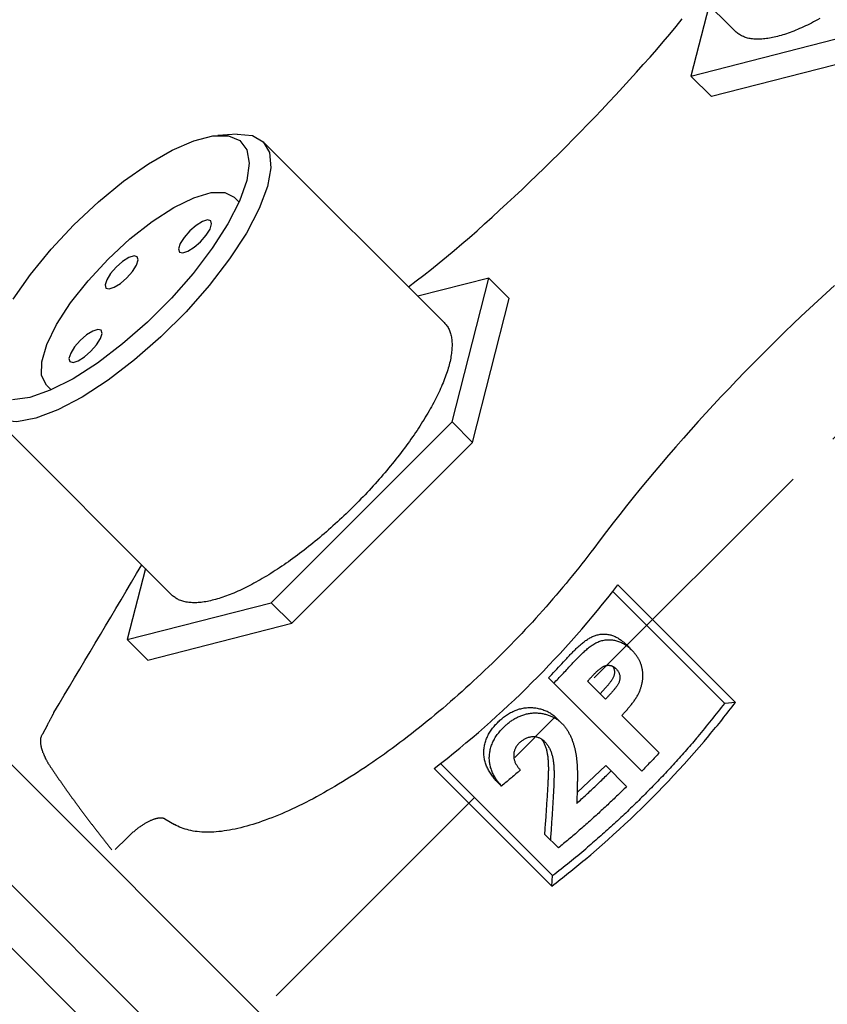
# Model space of a CAD drawing. Extents: x 1 to 539, y -3 to 419.
# Drawn here: x 436 to 454, y 217 to 239 of the extents above; entities that cross this region are included whole.
import ezdxf

# ---------------------------------------------------------------- set-up
doc = ezdxf.new("R2010")
doc.units = 0
doc.header["$MEASUREMENT"] = 0
doc.linetypes.add('CENTER', pattern=[10.16, 6.35, -1.27, 1.27, -1.27])
doc.layers.get('0').update_dxf_attribs({"linetype": 'CONTINUOUS'})
doc.layers.add('1', color=1, linetype='CENTER')

msp = doc.modelspace()

# ---------------------------------------------------------------- linework, layer by layer
for p, q in [((448.061, 242.643), (452.147, 238.557)), ((451.551, 239.153), (451.141, 237.55)), ((466.372, 191.425), (419.405, 238.393)), ((451.141, 237.55), (454.391, 238.382)), ((454.853, 237.921), (451.602, 237.089)), ((417.481, 237.596), (465.575, 189.501)), ((451.602, 237.089), (451.141, 237.55)), ((440.891, 236.239), (440.459, 236.21)), ((445.571, 231.981), (441.485, 236.067)), ((463.393, 190.261), (418.241, 235.413)), ((440.937, 234.705), (440.829, 234.814)), ((446.578, 232.987), (444.975, 232.577)), ((445.746, 229.737), (446.578, 232.987)), ((447.039, 232.526), (446.578, 232.987)), ((446.207, 229.275), (447.039, 232.526)), ((436.586, 230.571), (436.695, 230.463)), ((435.333, 229.915), (439.419, 225.829)), ((441.663, 225.654), (445.746, 229.737)), ((446.207, 229.275), (445.746, 229.737)), ((442.125, 225.193), (446.207, 229.275)), ((438.823, 226.425), (438.413, 224.822)), ((449.487, 226.057), (452.145, 223.399)), ((451.903, 223.382), (449.374, 225.911)), ((438.413, 224.822), (441.663, 225.654)), ((442.125, 225.193), (441.663, 225.654)), ((438.874, 224.361), (442.125, 225.193)), ((438.874, 224.361), (438.413, 224.822)), ((449.682, 224.709), (449.807, 224.583)), ((447.921, 223.957), (448.042, 223.836)), ((450.03, 221.85), (448.042, 223.836)), ((449.211, 223.473), (448.804, 223.88)), ((449.089, 223.595), (448.804, 223.88)), ((449.211, 223.729), (449.089, 223.595)), ((449.089, 223.595), (449.211, 223.473)), ((452.145, 223.399), (451.903, 223.382)), ((448.1, 223.056), (448.221, 222.935)), ((450.422, 222.264), (449.58, 223.105)), ((449.58, 223.105), (450.3, 222.386)), ((450.422, 222.264), (450.3, 222.386)), ((445.489, 222.026), (448.018, 219.497)), ((448.569, 221.367), (449.216, 221.976)), ((449.216, 221.976), (449.687, 221.505)), ((448.001, 219.255), (445.343, 221.913)), ((446.738, 221.639), (446.863, 221.513)), ((439.263, 220.777), (439.483, 220.646)), ((447.84, 220.423), (448.147, 220.115)), ((438.141, 220.08), (438.409, 220.348)), ((448.001, 219.255), (448.018, 219.497))]:
    msp.add_line(p, q)
for points in [[(454.047, 238.847), (454, 238.821), (453.953, 238.796), (453.907, 238.772), (453.861, 238.748), (453.815, 238.725), (453.769, 238.703), (453.724, 238.681), (453.68, 238.66), (453.635, 238.64), (453.591, 238.621), (453.548, 238.602), (453.505, 238.584), (453.462, 238.567), (453.419, 238.551), (453.378, 238.535), (453.336, 238.52), (453.295, 238.506), (453.255, 238.492), (453.215, 238.48), (453.175, 238.468), (453.136, 238.456), (453.098, 238.446), (453.06, 238.436), (453.022, 238.428), (452.985, 238.42), (452.949, 238.412), (452.913, 238.406), (452.878, 238.4), (452.843, 238.395), (452.809, 238.391), (452.775, 238.388), (452.742, 238.385), (452.71, 238.383), (452.678, 238.382), (452.647, 238.382), (452.617, 238.382), (452.587, 238.384), (452.558, 238.386), (452.529, 238.389), (452.501, 238.393), (452.474, 238.397), (452.447, 238.402), (452.421, 238.408), (452.396, 238.415), (452.371, 238.422), (452.347, 238.431), (452.324, 238.44), (452.301, 238.45), (452.279, 238.46), (452.259, 238.472), (452.239, 238.485), (452.22, 238.498), (452.201, 238.512), (452.183, 238.527), (452.165, 238.542), (452.147, 238.557)], [(444.764, 232.787), (444.937, 232.922), (445.109, 233.056), (445.281, 233.192), (445.453, 233.33), (445.624, 233.47), (445.796, 233.613), (445.968, 233.758), (446.139, 233.907), (446.31, 234.058), (446.48, 234.21), (446.651, 234.365), (446.821, 234.52), (446.99, 234.676), (447.159, 234.833), (447.327, 234.991), (447.495, 235.15), (447.662, 235.309), (447.828, 235.47), (447.993, 235.632), (448.157, 235.795), (448.321, 235.958), (448.484, 236.123), (448.646, 236.289), (448.807, 236.455), (448.967, 236.622), (449.126, 236.79), (449.285, 236.959), (449.443, 237.128), (449.6, 237.297), (449.756, 237.467), (449.911, 237.638), (450.065, 237.809), (450.217, 237.98), (450.367, 238.152), (450.515, 238.323), (450.661, 238.495), (450.804, 238.667), (450.944, 238.839)], [(454.381, 232.821), (454.192, 232.65), (454.005, 232.477), (453.818, 232.303), (453.632, 232.128), (453.447, 231.951), (453.262, 231.773), (453.079, 231.594), (452.896, 231.413), (452.715, 231.232), (452.534, 231.049), (452.355, 230.866), (452.177, 230.681), (452, 230.496), (451.825, 230.31), (451.651, 230.123), (451.478, 229.936), (451.307, 229.747), (451.137, 229.558), (450.969, 229.369), (450.802, 229.179), (450.637, 228.989), (450.474, 228.798), (450.312, 228.607), (450.152, 228.416), (449.994, 228.224), (449.838, 228.033), (449.684, 227.841), (449.532, 227.649), (449.382, 227.458), (449.234, 227.266), (449.088, 227.074), (448.944, 226.883)], [(445.571, 231.981), (445.587, 231.964), (445.602, 231.946), (445.617, 231.928), (445.631, 231.91), (445.644, 231.89), (445.656, 231.869), (445.667, 231.848), (445.678, 231.826), (445.688, 231.804), (445.697, 231.781), (445.705, 231.757), (445.713, 231.732), (445.72, 231.707), (445.726, 231.681), (445.731, 231.654), (445.735, 231.627), (445.739, 231.599), (445.742, 231.571), (445.744, 231.541), (445.746, 231.511), (445.746, 231.481), (445.746, 231.45), (445.745, 231.418), (445.743, 231.386), (445.74, 231.353), (445.737, 231.319), (445.733, 231.285), (445.728, 231.25), (445.722, 231.215), (445.716, 231.179), (445.708, 231.143), (445.7, 231.106), (445.692, 231.068), (445.682, 231.03), (445.672, 230.992), (445.66, 230.953), (445.648, 230.913), (445.636, 230.873), (445.622, 230.833), (445.608, 230.792), (445.593, 230.751), (445.577, 230.709), (445.561, 230.666), (445.544, 230.624), (445.526, 230.58), (445.507, 230.537), (445.488, 230.493), (445.468, 230.448), (445.447, 230.404), (445.425, 230.359), (445.403, 230.313), (445.38, 230.267), (445.356, 230.221), (445.332, 230.175), (445.307, 230.128), (445.281, 230.081), (445.255, 230.034), (445.227, 229.986), (445.2, 229.938), (445.171, 229.89), (445.142, 229.842), (445.113, 229.793), (445.082, 229.745), (445.051, 229.696), (445.02, 229.646), (444.988, 229.597), (444.955, 229.548), (444.922, 229.498), (444.888, 229.448), (444.853, 229.398), (444.818, 229.348), (444.783, 229.298), (444.746, 229.248), (444.71, 229.198), (444.672, 229.147), (444.635, 229.097), (444.596, 229.047), (444.557, 228.996), (444.518, 228.945), (444.478, 228.895), (444.438, 228.844), (444.397, 228.794), (444.356, 228.743), (444.314, 228.693), (444.272, 228.643), (444.23, 228.592), (444.187, 228.542), (444.143, 228.492), (444.1, 228.442), (444.055, 228.392), (444.011, 228.342), (443.966, 228.292), (443.921, 228.242), (443.875, 228.193), (443.829, 228.144), (443.783, 228.095), (443.736, 228.046), (443.689, 227.998), (443.642, 227.949), (443.595, 227.901), (443.547, 227.853)], [(443.547, 227.853), (443.499, 227.805), (443.451, 227.758), (443.403, 227.711), (443.354, 227.664), (443.305, 227.617), (443.256, 227.571), (443.207, 227.525), (443.158, 227.479), (443.108, 227.434), (443.058, 227.389), (443.009, 227.345), (442.959, 227.301), (442.909, 227.257), (442.858, 227.213), (442.808, 227.171), (442.758, 227.128), (442.707, 227.086), (442.657, 227.044), (442.606, 227.003), (442.556, 226.962), (442.505, 226.922), (442.455, 226.882), (442.404, 226.843), (442.354, 226.804), (442.303, 226.766), (442.253, 226.728), (442.202, 226.691), (442.152, 226.654), (442.102, 226.618), (442.052, 226.582), (442.002, 226.547), (441.952, 226.512), (441.902, 226.478), (441.852, 226.445), (441.803, 226.412), (441.754, 226.38), (441.705, 226.349), (441.656, 226.318), (441.607, 226.287), (441.558, 226.258), (441.51, 226.229), (441.462, 226.2), (441.414, 226.173), (441.366, 226.146), (441.319, 226.119), (441.272, 226.093), (441.225, 226.068), (441.179, 226.044), (441.133, 226.02), (441.087, 225.997), (441.042, 225.975), (440.996, 225.953), (440.952, 225.932), (440.907, 225.912), (440.863, 225.893), (440.82, 225.874), (440.777, 225.856), (440.734, 225.839), (440.692, 225.823), (440.65, 225.807), (440.608, 225.792), (440.567, 225.778), (440.527, 225.764), (440.487, 225.752), (440.447, 225.74), (440.408, 225.729), (440.37, 225.718), (440.332, 225.709), (440.294, 225.7), (440.257, 225.692), (440.221, 225.684), (440.185, 225.678), (440.15, 225.672), (440.115, 225.667), (440.081, 225.663), (440.047, 225.66), (440.014, 225.657), (439.982, 225.655), (439.95, 225.654), (439.919, 225.654), (439.889, 225.654), (439.859, 225.656), (439.83, 225.658), (439.801, 225.661), (439.773, 225.665), (439.746, 225.669), (439.719, 225.674), (439.693, 225.68), (439.668, 225.687), (439.643, 225.694), (439.619, 225.703), (439.596, 225.712), (439.573, 225.722), (439.552, 225.733), (439.531, 225.744), (439.511, 225.757), (439.492, 225.77), (439.473, 225.785), (439.455, 225.799), (439.437, 225.814), (439.419, 225.829)], [(448.944, 226.883), (448.878, 226.795), (448.811, 226.707), (448.744, 226.619), (448.675, 226.531), (448.606, 226.443), (448.536, 226.355), (448.465, 226.267), (448.393, 226.179), (448.321, 226.091), (448.248, 226.003), (448.174, 225.915), (448.1, 225.828), (448.024, 225.74), (447.949, 225.653), (447.872, 225.565), (447.795, 225.478), (447.717, 225.392), (447.639, 225.305), (447.56, 225.219), (447.48, 225.133), (447.4, 225.047), (447.32, 224.962), (447.239, 224.876), (447.157, 224.792), (447.075, 224.707), (446.992, 224.623), (446.909, 224.539), (446.826, 224.456), (446.742, 224.373), (446.658, 224.291), (446.573, 224.209), (446.488, 224.128), (446.403, 224.047), (446.317, 223.966), (446.232, 223.887), (446.145, 223.807), (446.059, 223.729), (445.972, 223.651), (445.885, 223.573), (445.798, 223.496), (445.711, 223.42), (445.624, 223.344), (445.536, 223.269), (445.448, 223.195), (445.361, 223.122), (445.273, 223.049), (445.185, 222.977), (445.097, 222.905), (445.009, 222.835), (444.921, 222.765), (444.832, 222.696), (444.744, 222.628), (444.656, 222.561), (444.569, 222.494), (444.481, 222.429), (444.393, 222.364), (444.305, 222.3), (444.218, 222.237), (444.13, 222.175), (444.043, 222.114), (443.956, 222.054), (443.87, 221.995), (443.783, 221.936), (443.697, 221.879), (443.611, 221.823), (443.525, 221.768), (443.44, 221.713), (443.355, 221.66), (443.27, 221.608), (443.186, 221.557), (443.102, 221.507), (443.018, 221.458), (442.935, 221.41), (442.852, 221.363), (442.77, 221.317), (442.688, 221.273), (442.607, 221.229), (442.526, 221.187), (442.446, 221.146), (442.366, 221.106), (442.287, 221.067), (442.209, 221.029), (442.131, 220.992), (442.053, 220.957), (441.977, 220.923), (441.901, 220.89), (441.825, 220.858), (441.75, 220.828), (441.676, 220.798), (441.603, 220.77), (441.53, 220.743), (441.459, 220.718), (441.388, 220.693), (441.317, 220.67), (441.248, 220.648), (441.179, 220.627), (441.111, 220.608), (441.044, 220.59), (440.978, 220.573), (440.912, 220.558), (440.848, 220.543), (440.784, 220.53), (440.721, 220.519), (440.66, 220.508), (440.599, 220.499), (440.539, 220.491), (440.48, 220.485), (440.422, 220.479), (440.365, 220.476), (440.309, 220.473), (440.254, 220.471), (440.2, 220.471), (440.147, 220.473), (440.095, 220.475), (440.044, 220.479), (439.994, 220.484), (439.946, 220.491), (439.898, 220.498), (439.851, 220.507), (439.806, 220.518), (439.762, 220.529), (439.718, 220.542), (439.676, 220.556), (439.636, 220.572), (439.596, 220.588), (439.557, 220.606), (439.52, 220.625), (439.483, 220.646)], [(436.758, 223.173), (436.874, 223.369), (436.991, 223.565), (437.108, 223.762), (437.224, 223.958), (437.341, 224.154), (437.457, 224.35), (437.574, 224.546), (437.691, 224.742), (437.807, 224.939), (437.924, 225.135), (438.041, 225.331), (438.157, 225.527), (438.274, 225.723), (438.391, 225.919), (438.507, 226.116), (438.624, 226.312), (438.74, 226.508)], [(448.335, 224.397), (448.351, 224.414), (448.367, 224.431), (448.383, 224.449), (448.4, 224.466), (448.416, 224.483), (448.432, 224.5), (448.449, 224.517), (448.465, 224.534), (448.482, 224.551), (448.499, 224.568), (448.516, 224.584), (448.533, 224.601), (448.55, 224.617), (448.567, 224.633), (448.584, 224.649), (448.601, 224.665), (448.619, 224.681), (448.636, 224.696), (448.654, 224.711), (448.672, 224.726), (448.69, 224.741), (448.708, 224.756), (448.726, 224.77), (448.744, 224.784), (448.763, 224.798), (448.782, 224.811), (448.801, 224.824), (448.82, 224.837), (448.839, 224.849), (448.859, 224.861), (448.879, 224.872), (448.899, 224.882), (448.919, 224.892), (448.94, 224.9), (448.961, 224.909), (448.982, 224.916), (449.003, 224.922), (449.025, 224.928), (449.046, 224.933), (449.068, 224.937), (449.09, 224.941), (449.112, 224.943), (449.134, 224.945), (449.155, 224.946), (449.177, 224.947), (449.199, 224.946), (449.221, 224.945), (449.242, 224.943), (449.264, 224.94), (449.285, 224.936), (449.307, 224.932), (449.328, 224.926), (449.349, 224.92), (449.369, 224.913), (449.39, 224.906), (449.41, 224.898), (449.43, 224.889), (449.45, 224.879), (449.469, 224.869), (449.489, 224.858), (449.508, 224.847), (449.526, 224.835), (449.544, 224.823), (449.562, 224.81), (449.58, 224.796), (449.597, 224.782), (449.614, 224.768), (449.631, 224.754), (449.648, 224.739), (449.665, 224.724), (449.682, 224.709)], [(448.457, 224.275), (448.474, 224.294), (448.492, 224.313), (448.51, 224.332), (448.527, 224.351), (448.545, 224.369), (448.563, 224.388), (448.581, 224.406), (448.599, 224.425), (448.618, 224.443), (448.636, 224.461), (448.654, 224.479), (448.673, 224.497), (448.691, 224.515), (448.71, 224.532), (448.729, 224.549), (448.748, 224.567), (448.767, 224.584), (448.786, 224.6), (448.805, 224.617), (448.825, 224.633), (448.845, 224.649), (448.865, 224.664), (448.886, 224.679), (448.907, 224.693), (448.928, 224.707), (448.949, 224.72), (448.971, 224.733), (448.993, 224.745), (449.015, 224.756), (449.038, 224.766), (449.061, 224.776), (449.084, 224.784), (449.107, 224.792), (449.131, 224.798), (449.154, 224.804), (449.178, 224.809), (449.202, 224.813), (449.226, 224.816), (449.25, 224.818), (449.274, 224.819), (449.298, 224.819), (449.322, 224.819), (449.345, 224.817), (449.369, 224.815), (449.393, 224.812), (449.416, 224.808), (449.439, 224.802), (449.462, 224.797), (449.485, 224.79), (449.508, 224.782), (449.53, 224.773), (449.552, 224.764), (449.574, 224.754), (449.595, 224.743), (449.616, 224.732), (449.637, 224.719), (449.658, 224.707), (449.678, 224.693), (449.697, 224.679), (449.716, 224.664), (449.735, 224.649), (449.753, 224.633), (449.771, 224.616), (449.789, 224.6), (449.807, 224.583)], [(447.921, 223.957), (447.959, 223.997), (447.997, 224.036), (448.035, 224.076), (448.073, 224.116), (448.111, 224.156), (448.148, 224.196), (448.186, 224.236), (448.223, 224.276), (448.261, 224.316), (448.298, 224.356), (448.335, 224.397)], [(449.95, 223.583), (449.957, 223.598), (449.964, 223.614), (449.97, 223.629), (449.977, 223.645), (449.983, 223.661), (449.99, 223.676), (449.996, 223.692), (450.002, 223.708), (450.007, 223.724), (450.012, 223.74), (450.017, 223.757), (450.022, 223.773), (450.026, 223.789), (450.03, 223.806), (450.034, 223.822), (450.038, 223.839), (450.041, 223.856), (450.044, 223.872), (450.047, 223.889), (450.049, 223.906), (450.051, 223.923), (450.053, 223.94), (450.054, 223.957), (450.055, 223.974), (450.056, 223.991), (450.056, 224.008), (450.056, 224.025), (450.056, 224.042), (450.055, 224.059), (450.054, 224.075), (450.052, 224.092), (450.05, 224.109), (450.048, 224.126), (450.045, 224.142), (450.042, 224.159), (450.039, 224.175), (450.035, 224.192), (450.031, 224.208), (450.026, 224.224), (450.021, 224.24), (450.016, 224.256), (450.011, 224.272), (450.005, 224.287), (449.998, 224.302), (449.992, 224.318), (449.985, 224.333), (449.978, 224.347), (449.97, 224.362), (449.963, 224.377), (449.955, 224.391), (449.946, 224.405), (449.938, 224.419), (449.929, 224.433), (449.92, 224.446), (449.911, 224.46), (449.901, 224.473), (449.892, 224.486), (449.882, 224.499), (449.871, 224.511), (449.861, 224.523), (449.851, 224.536), (449.84, 224.548), (449.829, 224.56), (449.818, 224.571), (449.807, 224.583)], [(448.042, 223.836), (448.066, 223.862), (448.091, 223.887), (448.116, 223.913), (448.14, 223.939), (448.165, 223.964), (448.19, 223.99), (448.214, 224.016), (448.239, 224.042), (448.263, 224.067), (448.287, 224.093), (448.312, 224.119), (448.336, 224.145), (448.36, 224.171), (448.384, 224.197), (448.408, 224.223), (448.433, 224.249), (448.457, 224.275)], [(448.912, 223.998), (448.921, 224.007), (448.93, 224.017), (448.939, 224.026), (448.947, 224.035), (448.956, 224.044), (448.965, 224.054), (448.974, 224.063), (448.983, 224.072), (448.992, 224.081), (449.001, 224.089), (449.01, 224.098), (449.02, 224.107), (449.029, 224.115), (449.039, 224.124), (449.048, 224.132), (449.058, 224.14), (449.067, 224.149), (449.077, 224.157), (449.087, 224.165), (449.097, 224.172), (449.107, 224.18), (449.117, 224.187), (449.128, 224.194), (449.138, 224.2), (449.149, 224.207), (449.16, 224.212), (449.171, 224.218), (449.182, 224.223), (449.193, 224.228)], [(449.193, 224.228), (449.201, 224.23), (449.209, 224.232), (449.217, 224.234), (449.225, 224.236), (449.233, 224.238), (449.241, 224.239), (449.249, 224.24), (449.257, 224.241), (449.265, 224.242), (449.273, 224.242), (449.281, 224.242), (449.289, 224.242), (449.297, 224.241), (449.305, 224.24), (449.312, 224.239), (449.32, 224.238), (449.328, 224.236), (449.336, 224.234), (449.343, 224.232), (449.351, 224.229), (449.358, 224.226), (449.365, 224.223), (449.373, 224.219), (449.38, 224.215), (449.386, 224.211), (449.393, 224.207), (449.4, 224.203), (449.406, 224.198), (449.413, 224.193), (449.419, 224.188), (449.425, 224.183), (449.431, 224.178), (449.438, 224.173), (449.444, 224.168), (449.45, 224.162)], [(449.384, 224.201), (449.39, 224.187), (449.396, 224.174), (449.402, 224.16), (449.406, 224.145), (449.41, 224.13), (449.412, 224.115), (449.413, 224.1), (449.413, 224.084), (449.412, 224.069), (449.411, 224.053), (449.408, 224.038), (449.405, 224.022), (449.401, 224.007), (449.397, 223.993), (449.391, 223.978), (449.385, 223.964), (449.378, 223.95), (449.37, 223.937), (449.362, 223.923), (449.354, 223.91), (449.345, 223.898), (449.336, 223.885), (449.327, 223.872), (449.318, 223.86), (449.309, 223.848), (449.299, 223.835), (449.29, 223.823), (449.28, 223.811), (449.27, 223.799), (449.261, 223.788), (449.251, 223.776), (449.241, 223.764), (449.231, 223.752), (449.221, 223.741), (449.211, 223.729)], [(448.804, 223.88), (448.814, 223.891), (448.824, 223.901), (448.834, 223.912), (448.843, 223.923), (448.853, 223.934), (448.863, 223.944), (448.873, 223.955), (448.883, 223.966), (448.893, 223.977), (448.902, 223.987), (448.912, 223.998)], [(449.45, 224.162), (449.46, 224.151), (449.47, 224.14), (449.479, 224.128), (449.488, 224.116), (449.497, 224.103), (449.504, 224.091), (449.511, 224.077), (449.517, 224.063), (449.523, 224.048), (449.527, 224.033), (449.531, 224.018), (449.533, 224.002), (449.535, 223.987), (449.536, 223.971), (449.535, 223.955), (449.534, 223.939), (449.533, 223.923), (449.53, 223.907), (449.526, 223.892), (449.522, 223.876), (449.516, 223.861), (449.51, 223.847), (449.504, 223.832), (449.496, 223.818), (449.488, 223.805), (449.48, 223.791), (449.472, 223.778), (449.463, 223.765), (449.454, 223.752), (449.444, 223.739), (449.435, 223.727), (449.425, 223.714), (449.415, 223.702), (449.405, 223.69), (449.395, 223.678), (449.385, 223.666), (449.375, 223.654), (449.364, 223.642), (449.354, 223.631), (449.344, 223.619), (449.333, 223.607)], [(449.333, 223.607), (449.322, 223.595), (449.311, 223.583), (449.3, 223.571), (449.289, 223.558), (449.278, 223.546), (449.267, 223.534), (449.255, 223.522), (449.244, 223.51), (449.233, 223.498), (449.222, 223.485), (449.211, 223.473)], [(449.58, 223.105), (449.594, 223.121), (449.608, 223.136), (449.621, 223.152), (449.635, 223.167), (449.649, 223.183), (449.663, 223.198), (449.677, 223.214), (449.691, 223.23), (449.704, 223.246), (449.718, 223.262), (449.731, 223.277), (449.745, 223.294), (449.758, 223.31), (449.771, 223.326), (449.784, 223.342), (449.797, 223.358), (449.81, 223.375), (449.823, 223.391), (449.836, 223.408), (449.848, 223.425), (449.86, 223.441), (449.873, 223.458), (449.884, 223.476), (449.896, 223.493), (449.907, 223.511), (449.918, 223.528), (449.929, 223.546), (449.939, 223.564), (449.95, 223.583)], [(446.828, 223.001), (446.848, 223.018), (446.869, 223.035), (446.89, 223.053), (446.911, 223.069), (446.932, 223.086), (446.954, 223.102), (446.976, 223.118), (446.999, 223.132), (447.022, 223.147), (447.046, 223.16), (447.069, 223.174), (447.094, 223.186), (447.118, 223.198), (447.143, 223.209), (447.168, 223.22), (447.194, 223.229), (447.219, 223.239), (447.245, 223.247), (447.271, 223.255), (447.297, 223.261), (447.323, 223.267), (447.35, 223.273), (447.376, 223.277), (447.403, 223.281), (447.43, 223.283), (447.456, 223.285), (447.483, 223.286), (447.51, 223.287), (447.536, 223.286), (447.563, 223.285), (447.589, 223.283), (447.615, 223.28), (447.641, 223.277), (447.667, 223.272), (447.693, 223.267), (447.719, 223.261), (447.744, 223.255), (447.769, 223.248), (447.794, 223.24), (447.818, 223.231), (447.843, 223.222), (447.867, 223.213), (447.891, 223.202), (447.914, 223.191), (447.937, 223.179), (447.959, 223.166), (447.98, 223.152), (448.001, 223.138), (448.022, 223.122), (448.042, 223.106), (448.061, 223.09), (448.081, 223.073), (448.1, 223.056)], [(436.605, 222.885), (436.611, 222.896), (436.617, 222.907), (436.622, 222.917), (436.628, 222.928), (436.634, 222.939), (436.64, 222.949), (436.645, 222.96), (436.651, 222.971), (436.657, 222.981), (436.662, 222.991), (436.668, 223.002), (436.673, 223.012), (436.678, 223.022), (436.684, 223.032), (436.689, 223.042), (436.694, 223.052), (436.699, 223.062), (436.705, 223.071), (436.71, 223.081), (436.715, 223.091), (436.72, 223.1), (436.725, 223.11), (436.729, 223.119), (436.734, 223.128), (436.739, 223.137), (436.744, 223.146), (436.748, 223.155), (436.753, 223.164), (436.758, 223.173)], [(446.95, 222.878), (446.966, 222.893), (446.983, 222.907), (447, 222.921), (447.017, 222.935), (447.034, 222.949), (447.052, 222.963), (447.069, 222.976), (447.088, 222.989), (447.106, 223.001), (447.124, 223.013), (447.143, 223.025), (447.162, 223.036), (447.182, 223.047), (447.201, 223.057), (447.221, 223.067), (447.241, 223.077), (447.261, 223.086), (447.282, 223.095), (447.302, 223.103), (447.323, 223.111), (447.344, 223.118), (447.365, 223.125), (447.386, 223.131), (447.407, 223.137), (447.429, 223.142), (447.45, 223.147), (447.472, 223.151), (447.493, 223.155), (447.515, 223.158), (447.537, 223.161), (447.558, 223.163), (447.58, 223.164), (447.602, 223.165), (447.624, 223.166), (447.645, 223.165), (447.667, 223.165), (447.688, 223.163), (447.71, 223.162), (447.731, 223.159), (447.752, 223.157), (447.774, 223.153), (447.795, 223.149), (447.816, 223.145), (447.836, 223.141), (447.857, 223.135), (447.878, 223.13), (447.898, 223.124), (447.918, 223.117), (447.938, 223.111), (447.958, 223.103), (447.978, 223.096), (447.997, 223.087), (448.017, 223.079), (448.035, 223.07), (448.054, 223.06), (448.072, 223.05), (448.09, 223.039), (448.108, 223.027), (448.125, 223.015), (448.141, 223.003), (448.158, 222.99), (448.174, 222.976), (448.19, 222.963), (448.205, 222.949), (448.221, 222.935)], [(436.605, 222.885), (436.604, 222.883), (436.603, 222.882), (436.603, 222.88), (436.602, 222.879), (436.601, 222.877), (436.6, 222.876), (436.599, 222.874), (436.599, 222.873), (436.598, 222.871), (436.597, 222.87), (436.596, 222.868), (436.595, 222.867), (436.595, 222.865), (436.594, 222.864), (436.593, 222.862), (436.592, 222.861), (436.591, 222.859), (436.59, 222.858), (436.59, 222.856), (436.589, 222.855), (436.588, 222.853), (436.587, 222.852), (436.586, 222.85), (436.586, 222.849), (436.585, 222.847), (436.584, 222.846), (436.583, 222.844), (436.582, 222.843), (436.581, 222.841), (436.581, 222.84), (436.58, 222.838), (436.579, 222.837), (436.578, 222.835), (436.577, 222.834), (436.577, 222.832), (436.576, 222.831), (436.575, 222.829), (436.574, 222.827), (436.573, 222.826), (436.572, 222.824), (436.572, 222.823), (436.571, 222.821), (436.57, 222.82), (436.569, 222.818), (436.568, 222.817), (436.567, 222.815), (436.567, 222.814), (436.566, 222.812), (436.565, 222.811), (436.564, 222.809), (436.563, 222.808), (436.562, 222.806), (436.562, 222.804), (436.561, 222.803), (436.56, 222.801), (436.559, 222.8), (436.558, 222.798), (436.557, 222.797), (436.557, 222.795), (436.556, 222.794), (436.555, 222.792), (436.554, 222.791), (436.553, 222.789), (436.552, 222.787), (436.552, 222.786), (436.551, 222.784), (436.55, 222.783), (436.549, 222.781), (436.548, 222.78), (436.547, 222.778), (436.546, 222.777), (436.546, 222.775), (436.545, 222.773), (436.544, 222.772), (436.543, 222.77), (436.542, 222.769), (436.541, 222.767), (436.541, 222.766), (436.54, 222.764), (436.539, 222.763), (436.538, 222.761), (436.537, 222.759), (436.536, 222.758), (436.535, 222.756), (436.535, 222.755), (436.534, 222.753), (436.533, 222.752), (436.532, 222.75), (436.531, 222.748), (436.53, 222.747), (436.529, 222.745), (436.529, 222.744), (436.528, 222.742), (436.527, 222.741), (436.526, 222.739), (436.525, 222.737), (436.524, 222.736), (436.523, 222.734), (436.523, 222.733), (436.522, 222.731), (436.521, 222.73), (436.52, 222.728), (436.519, 222.726), (436.518, 222.725), (436.517, 222.723), (436.517, 222.722), (436.516, 222.72), (436.515, 222.718), (436.514, 222.717), (436.513, 222.715), (436.512, 222.714), (436.511, 222.712), (436.51, 222.711), (436.51, 222.709), (436.509, 222.707), (436.508, 222.706), (436.507, 222.704), (436.506, 222.703), (436.505, 222.701), (436.504, 222.699), (436.503, 222.698), (436.503, 222.696), (436.502, 222.695), (436.501, 222.693), (436.5, 222.691), (436.499, 222.69), (436.498, 222.688), (436.497, 222.687)], [(446.738, 221.639), (446.721, 221.659), (446.704, 221.679), (446.688, 221.699), (446.672, 221.72), (446.656, 221.74), (446.641, 221.761), (446.626, 221.782), (446.611, 221.804), (446.597, 221.826), (446.584, 221.848), (446.571, 221.87), (446.559, 221.892), (446.547, 221.915), (446.536, 221.938), (446.526, 221.962), (446.517, 221.985), (446.508, 222.009), (446.5, 222.034), (446.493, 222.058), (446.486, 222.083), (446.48, 222.107), (446.476, 222.132), (446.471, 222.157), (446.468, 222.183), (446.466, 222.208), (446.464, 222.233), (446.464, 222.259), (446.464, 222.285), (446.464, 222.31), (446.466, 222.336), (446.468, 222.361), (446.472, 222.387), (446.476, 222.412), (446.48, 222.438), (446.486, 222.463), (446.492, 222.488), (446.499, 222.513), (446.507, 222.538), (446.516, 222.563), (446.525, 222.588), (446.536, 222.612), (446.547, 222.636), (446.558, 222.66), (446.571, 222.684), (446.584, 222.707), (446.598, 222.73), (446.612, 222.753), (446.628, 222.775), (446.643, 222.797), (446.66, 222.819), (446.677, 222.84), (446.695, 222.861), (446.713, 222.882), (446.731, 222.902), (446.75, 222.922), (446.769, 222.942), (446.789, 222.961), (446.808, 222.981), (446.828, 223.001)], [(446.863, 221.513), (446.846, 221.533), (446.83, 221.553), (446.813, 221.573), (446.797, 221.593), (446.781, 221.614), (446.765, 221.634), (446.75, 221.656), (446.736, 221.677), (446.722, 221.699), (446.709, 221.721), (446.697, 221.744), (446.684, 221.766), (446.673, 221.789), (446.662, 221.812), (446.652, 221.836), (446.642, 221.859), (446.634, 221.883), (446.626, 221.908), (446.618, 221.932), (446.612, 221.957), (446.606, 221.982), (446.601, 222.007), (446.597, 222.032), (446.594, 222.057), (446.591, 222.083), (446.589, 222.108), (446.588, 222.134), (446.588, 222.159), (446.589, 222.185), (446.591, 222.211), (446.593, 222.236), (446.596, 222.262), (446.6, 222.287), (446.604, 222.313), (446.61, 222.338), (446.616, 222.363), (446.623, 222.389), (446.631, 222.414), (446.64, 222.439), (446.649, 222.463), (446.659, 222.488), (446.67, 222.512), (446.682, 222.537), (446.694, 222.56), (446.707, 222.584), (446.721, 222.607), (446.735, 222.63), (446.75, 222.653), (446.766, 222.675), (446.782, 222.697), (446.799, 222.718), (446.816, 222.739), (446.834, 222.76), (446.853, 222.78), (446.872, 222.8), (446.891, 222.82), (446.91, 222.84), (446.93, 222.859), (446.95, 222.878)], [(448.221, 222.935), (448.234, 222.922), (448.247, 222.908), (448.259, 222.895), (448.271, 222.881), (448.283, 222.867), (448.295, 222.852), (448.306, 222.838), (448.317, 222.822), (448.327, 222.807), (448.337, 222.792), (448.347, 222.776), (448.357, 222.76), (448.367, 222.745), (448.376, 222.729), (448.385, 222.712), (448.394, 222.696), (448.402, 222.68), (448.411, 222.663), (448.419, 222.646), (448.426, 222.629), (448.434, 222.612), (448.441, 222.595), (448.448, 222.578), (448.455, 222.561), (448.462, 222.543), (448.468, 222.526), (448.474, 222.508), (448.48, 222.491), (448.486, 222.473), (448.492, 222.455), (448.497, 222.438), (448.502, 222.42), (448.507, 222.402), (448.512, 222.384), (448.517, 222.366), (448.521, 222.347), (448.525, 222.329), (448.529, 222.311), (448.532, 222.293), (448.536, 222.274), (448.539, 222.256), (448.542, 222.237), (448.545, 222.219), (448.548, 222.2), (448.55, 222.182), (448.553, 222.163), (448.555, 222.145), (448.557, 222.126), (448.559, 222.108), (448.561, 222.089), (448.563, 222.07), (448.565, 222.052), (448.566, 222.033), (448.568, 222.014), (448.569, 221.996), (448.57, 221.977), (448.572, 221.958), (448.573, 221.94), (448.574, 221.921), (448.574, 221.902), (448.575, 221.884), (448.576, 221.865), (448.576, 221.846), (448.577, 221.828), (448.577, 221.809), (448.577, 221.79), (448.577, 221.771), (448.577, 221.753), (448.577, 221.734), (448.577, 221.715), (448.577, 221.697), (448.577, 221.678), (448.576, 221.659), (448.576, 221.641), (448.576, 221.622), (448.575, 221.603), (448.575, 221.585)], [(436.51, 222.272), (436.503, 222.293), (436.496, 222.313), (436.489, 222.334), (436.484, 222.354), (436.478, 222.375), (436.474, 222.395), (436.47, 222.415), (436.466, 222.434), (436.463, 222.454), (436.461, 222.473), (436.46, 222.492), (436.459, 222.511), (436.459, 222.53), (436.459, 222.548), (436.46, 222.565), (436.462, 222.582), (436.465, 222.599), (436.468, 222.615), (436.473, 222.631), (436.478, 222.646), (436.483, 222.66), (436.49, 222.674), (436.497, 222.687)], [(447.844, 222.513), (447.831, 222.525), (447.817, 222.536), (447.804, 222.547), (447.79, 222.558), (447.776, 222.568), (447.762, 222.577), (447.747, 222.586), (447.731, 222.594), (447.715, 222.6), (447.698, 222.606), (447.681, 222.611), (447.664, 222.616), (447.646, 222.619), (447.628, 222.622), (447.61, 222.624), (447.593, 222.625), (447.574, 222.625), (447.556, 222.624), (447.538, 222.623), (447.52, 222.621), (447.502, 222.618), (447.484, 222.614), (447.466, 222.609), (447.448, 222.604), (447.431, 222.597), (447.414, 222.59), (447.398, 222.582), (447.382, 222.574), (447.366, 222.564), (447.351, 222.554), (447.336, 222.544), (447.321, 222.533), (447.306, 222.522), (447.292, 222.511), (447.277, 222.499)], [(448.75, 219.855), (448.879, 219.964), (449.008, 220.075), (449.136, 220.188), (449.265, 220.301), (449.392, 220.416), (449.52, 220.533), (449.646, 220.65), (449.772, 220.769), (449.898, 220.889), (450.022, 221.01), (450.146, 221.131), (450.269, 221.254), (450.39, 221.378), (450.511, 221.502), (450.631, 221.628), (450.75, 221.754), (450.867, 221.88), (450.984, 222.008), (451.099, 222.135), (451.212, 222.264), (451.325, 222.392), (451.436, 222.521), (451.545, 222.65)], [(451.301, 222.633), (451.269, 222.595), (451.236, 222.558), (451.204, 222.52), (451.172, 222.482), (451.139, 222.444), (451.106, 222.406), (451.073, 222.368), (451.04, 222.331), (451.007, 222.293), (450.974, 222.255), (450.94, 222.218), (450.907, 222.18), (450.873, 222.143), (450.839, 222.105), (450.805, 222.068), (450.771, 222.03), (450.737, 221.993), (450.703, 221.956), (450.668, 221.919), (450.634, 221.881), (450.599, 221.844), (450.565, 221.807), (450.53, 221.77), (450.495, 221.733), (450.46, 221.696), (450.425, 221.66), (450.39, 221.623), (450.354, 221.586), (450.319, 221.55), (450.283, 221.513), (450.248, 221.477), (450.212, 221.44), (450.176, 221.404), (450.14, 221.368), (450.104, 221.332), (450.068, 221.296), (450.032, 221.26), (449.996, 221.224), (449.96, 221.188), (449.923, 221.152), (449.887, 221.117), (449.85, 221.081), (449.814, 221.046), (449.777, 221.011), (449.74, 220.975), (449.704, 220.94), (449.667, 220.905), (449.63, 220.87), (449.593, 220.835), (449.556, 220.801), (449.519, 220.766), (449.482, 220.732), (449.444, 220.697), (449.407, 220.663), (449.37, 220.629), (449.332, 220.595), (449.295, 220.561), (449.257, 220.527), (449.22, 220.493), (449.182, 220.46), (449.145, 220.426), (449.107, 220.393), (449.069, 220.36), (449.032, 220.327), (448.994, 220.294), (448.956, 220.262), (448.918, 220.229), (448.88, 220.196), (448.842, 220.164), (448.805, 220.131), (448.767, 220.099)], [(447.277, 222.499), (447.264, 222.487), (447.251, 222.474), (447.239, 222.461), (447.227, 222.448), (447.216, 222.433), (447.206, 222.419), (447.196, 222.404), (447.187, 222.389), (447.179, 222.373), (447.171, 222.357), (447.164, 222.341), (447.159, 222.324), (447.153, 222.308), (447.149, 222.291), (447.145, 222.274), (447.143, 222.257), (447.141, 222.24), (447.139, 222.223), (447.139, 222.206), (447.139, 222.19), (447.14, 222.173), (447.142, 222.156), (447.144, 222.139), (447.148, 222.122), (447.151, 222.106), (447.156, 222.089), (447.161, 222.073), (447.167, 222.057), (447.174, 222.042), (447.181, 222.026), (447.189, 222.011), (447.197, 221.997), (447.206, 221.982), (447.215, 221.968), (447.225, 221.954), (447.235, 221.941), (447.245, 221.927), (447.255, 221.914), (447.266, 221.9), (447.277, 221.887), (447.288, 221.874)], [(447.92, 221.649), (447.921, 221.669), (447.922, 221.69), (447.923, 221.71), (447.924, 221.73), (447.925, 221.75), (447.925, 221.77), (447.926, 221.791), (447.927, 221.811), (447.927, 221.831), (447.927, 221.851), (447.928, 221.871), (447.928, 221.892), (447.928, 221.912), (447.928, 221.932), (447.927, 221.952), (447.927, 221.973), (447.926, 221.993), (447.926, 222.013), (447.925, 222.033), (447.924, 222.054), (447.923, 222.074), (447.921, 222.094), (447.92, 222.114), (447.918, 222.134), (447.916, 222.155), (447.914, 222.175), (447.911, 222.195), (447.908, 222.215), (447.905, 222.235), (447.901, 222.255), (447.897, 222.275), (447.893, 222.294), (447.888, 222.314), (447.883, 222.333), (447.877, 222.353), (447.871, 222.372), (447.864, 222.391), (447.857, 222.41), (447.85, 222.429), (447.842, 222.448), (447.834, 222.466), (447.825, 222.484), (447.816, 222.502), (447.806, 222.52), (447.795, 222.537), (447.784, 222.554), (447.773, 222.57)], [(447.844, 222.513), (447.856, 222.499), (447.869, 222.483), (447.881, 222.468), (447.892, 222.453), (447.903, 222.437), (447.914, 222.42), (447.924, 222.404), (447.934, 222.387), (447.943, 222.37), (447.952, 222.352), (447.96, 222.335), (447.968, 222.317), (447.975, 222.299), (447.982, 222.281), (447.989, 222.262), (447.995, 222.244), (448, 222.225), (448.006, 222.206), (448.011, 222.188), (448.015, 222.169), (448.02, 222.15), (448.023, 222.13), (448.027, 222.111), (448.03, 222.092), (448.033, 222.073), (448.035, 222.053), (448.038, 222.034), (448.04, 222.014), (448.042, 221.995), (448.043, 221.976), (448.045, 221.956), (448.046, 221.937), (448.047, 221.917), (448.048, 221.897), (448.048, 221.878), (448.049, 221.858), (448.049, 221.839), (448.05, 221.819), (448.05, 221.8), (448.05, 221.78), (448.05, 221.761), (448.049, 221.741), (448.049, 221.722), (448.049, 221.702), (448.048, 221.683), (448.048, 221.663), (448.047, 221.644), (448.047, 221.624), (448.046, 221.605), (448.045, 221.585), (448.044, 221.566), (448.044, 221.546), (448.043, 221.527)], [(436.51, 222.272), (436.514, 222.261), (436.518, 222.251), (436.522, 222.241), (436.526, 222.23), (436.53, 222.22), (436.534, 222.21), (436.538, 222.199), (436.543, 222.189), (436.548, 222.178), (436.552, 222.168), (436.557, 222.158), (436.562, 222.147), (436.567, 222.137), (436.572, 222.127), (436.578, 222.116), (436.583, 222.106), (436.588, 222.095), (436.594, 222.085), (436.6, 222.075), (436.605, 222.065), (436.611, 222.054), (436.617, 222.044), (436.623, 222.034), (436.629, 222.024), (436.636, 222.014), (436.642, 222.004), (436.648, 221.993), (436.655, 221.983), (436.661, 221.973)], [(450.422, 222.264), (450.399, 222.239), (450.376, 222.215), (450.354, 222.19), (450.331, 222.166), (450.308, 222.141), (450.285, 222.117), (450.262, 222.093), (450.239, 222.068), (450.216, 222.044), (450.193, 222.02), (450.17, 221.995), (450.147, 221.971), (450.123, 221.947), (450.1, 221.923), (450.077, 221.898), (450.053, 221.874), (450.03, 221.85)], [(447.288, 221.874), (447.263, 221.852), (447.238, 221.831), (447.213, 221.809), (447.188, 221.788), (447.163, 221.766), (447.138, 221.745), (447.113, 221.723), (447.088, 221.702), (447.063, 221.681), (447.038, 221.66), (447.013, 221.639), (446.988, 221.618), (446.963, 221.597), (446.938, 221.576), (446.913, 221.555), (446.888, 221.534), (446.863, 221.513)], [(448.563, 221.123), (448.59, 221.148), (448.617, 221.172), (448.644, 221.197), (448.671, 221.222), (448.698, 221.246), (448.725, 221.271), (448.752, 221.296), (448.779, 221.321), (448.806, 221.345), (448.833, 221.37), (448.859, 221.395), (448.886, 221.421), (448.913, 221.446), (448.94, 221.471), (448.967, 221.496), (448.993, 221.521), (449.02, 221.547), (449.047, 221.572), (449.073, 221.598), (449.1, 221.623), (449.126, 221.649), (449.153, 221.674), (449.179, 221.7), (449.206, 221.726), (449.232, 221.751), (449.258, 221.777), (449.285, 221.803), (449.311, 221.829), (449.337, 221.855)], [(447.84, 220.423), (447.843, 220.464), (447.846, 220.506), (447.849, 220.547), (447.852, 220.589), (447.856, 220.631), (447.859, 220.672), (447.862, 220.714), (447.865, 220.756), (447.868, 220.798), (447.871, 220.84), (447.874, 220.882), (447.877, 220.924), (447.879, 220.966), (447.882, 221.009), (447.885, 221.051), (447.888, 221.093), (447.89, 221.136), (447.893, 221.178), (447.896, 221.221), (447.898, 221.263), (447.901, 221.306), (447.903, 221.349), (447.906, 221.392), (447.908, 221.435), (447.911, 221.477), (447.913, 221.52), (447.916, 221.563), (447.918, 221.606), (447.92, 221.649)], [(448.043, 221.527), (448.041, 221.484), (448.038, 221.441), (448.036, 221.398), (448.034, 221.355), (448.032, 221.312), (448.029, 221.269), (448.027, 221.226), (448.024, 221.183), (448.022, 221.14), (448.019, 221.097), (448.017, 221.055), (448.014, 221.012), (448.012, 220.97), (448.009, 220.927), (448.006, 220.885), (448.004, 220.842), (448.001, 220.8), (447.998, 220.758), (447.995, 220.716), (447.993, 220.673), (447.99, 220.631), (447.987, 220.589), (447.984, 220.547), (447.981, 220.505), (447.978, 220.463), (447.975, 220.422), (447.972, 220.38), (447.969, 220.338), (447.966, 220.296)], [(449.687, 221.505), (449.659, 221.477), (449.631, 221.45), (449.602, 221.422), (449.574, 221.394), (449.546, 221.367), (449.517, 221.339), (449.489, 221.311), (449.46, 221.284), (449.432, 221.256), (449.403, 221.229), (449.374, 221.202), (449.346, 221.175), (449.317, 221.147), (449.288, 221.12), (449.26, 221.093), (449.231, 221.066), (449.202, 221.039), (449.173, 221.012), (449.144, 220.986), (449.115, 220.959), (449.086, 220.932), (449.057, 220.905), (449.028, 220.879), (448.999, 220.852), (448.97, 220.826), (448.941, 220.8), (448.912, 220.773), (448.883, 220.747), (448.854, 220.721), (448.824, 220.695), (448.795, 220.669), (448.766, 220.643), (448.737, 220.617), (448.707, 220.591), (448.678, 220.565), (448.649, 220.54), (448.619, 220.514), (448.59, 220.489), (448.56, 220.463), (448.531, 220.438), (448.502, 220.413), (448.472, 220.387), (448.443, 220.362), (448.413, 220.337), (448.384, 220.312), (448.354, 220.287), (448.325, 220.263), (448.295, 220.238), (448.266, 220.213), (448.236, 220.189), (448.206, 220.164), (448.177, 220.14), (448.147, 220.115)], [(448.575, 221.585), (448.574, 221.557), (448.574, 221.53), (448.573, 221.503), (448.572, 221.476), (448.572, 221.448), (448.571, 221.421), (448.57, 221.394), (448.57, 221.367), (448.569, 221.34), (448.568, 221.313), (448.567, 221.285), (448.567, 221.258), (448.566, 221.231), (448.565, 221.204), (448.564, 221.177), (448.563, 221.15), (448.563, 221.123)], [(438.409, 220.348), (438.425, 220.363), (438.44, 220.378), (438.455, 220.393), (438.471, 220.407), (438.486, 220.422), (438.502, 220.436), (438.517, 220.45), (438.533, 220.464), (438.549, 220.478), (438.565, 220.491), (438.581, 220.504), (438.597, 220.517), (438.613, 220.53), (438.629, 220.542), (438.644, 220.555), (438.66, 220.567), (438.676, 220.579), (438.692, 220.59), (438.708, 220.601), (438.724, 220.612), (438.739, 220.623), (438.755, 220.634), (438.771, 220.644), (438.786, 220.654), (438.801, 220.663), (438.817, 220.672), (438.832, 220.681), (438.847, 220.69), (438.862, 220.698), (438.876, 220.706), (438.891, 220.714), (438.906, 220.721), (438.92, 220.728), (438.934, 220.735), (438.948, 220.741), (438.962, 220.747), (438.976, 220.753), (438.989, 220.758), (439.002, 220.764), (439.015, 220.768), (439.028, 220.773), (439.041, 220.777), (439.053, 220.78), (439.065, 220.784), (439.077, 220.787), (439.089, 220.789), (439.101, 220.792), (439.112, 220.794), (439.123, 220.795), (439.134, 220.797), (439.144, 220.798), (439.155, 220.799), (439.165, 220.799), (439.175, 220.799), (439.184, 220.799), (439.193, 220.798), (439.202, 220.797), (439.21, 220.795), (439.218, 220.793), (439.226, 220.791), (439.234, 220.788), (439.241, 220.786), (439.249, 220.783), (439.256, 220.78), (439.263, 220.777)]]:
    msp.add_lwpolyline(points)
at = {"flags": 128}
for points in [[(440.891, 236.239), (440.897, 236.239), (441.239, 236.208), (441.485, 236.067), (441.626, 235.821), (441.657, 235.479), (441.578, 235.053), (441.391, 234.556), (441.102, 234.005), (440.722, 233.421), (440.262, 232.821), (439.74, 232.228), (439.172, 231.66), (438.579, 231.138), (437.979, 230.678), (437.395, 230.298), (436.844, 230.009), (436.347, 229.822), (435.921, 229.743), (435.579, 229.774), (435.333, 229.915)], [(437.209, 234.191), (437.762, 234.709), (438.329, 235.173), (438.892, 235.567), (439.428, 235.876), (439.919, 236.089), (440.347, 236.198), (440.697, 236.201), (440.955, 236.095), (441.114, 235.886), (441.165, 235.58), (441.109, 235.19), (440.947, 234.728), (440.685, 234.212), (440.332, 233.66), (439.901, 233.092), (439.408, 232.53), (438.87, 231.992), (438.308, 231.499), (437.74, 231.068), (437.188, 230.715), (436.672, 230.453), (436.21, 230.291), (435.82, 230.235)], [(436.586, 230.571), (436.478, 230.786), (436.482, 231.096), (436.597, 231.486), (436.818, 231.937), (437.134, 232.426), (437.528, 232.928), (437.982, 233.418), (438.472, 233.872), (438.974, 234.266), (439.463, 234.582), (439.914, 234.803), (440.304, 234.918), (440.614, 234.922), (440.829, 234.814), (440.829, 234.814)], [(435.833, 232.508), (436.227, 233.071), (436.691, 233.638), (437.209, 234.191)], [(440.299, 234.283), (440.226, 234.303), (440.11, 234.265), (439.969, 234.177), (439.824, 234.051), (439.698, 233.906), (439.61, 233.765), (439.572, 233.649), (439.592, 233.576), (439.665, 233.557), (439.781, 233.594), (439.922, 233.683), (440.066, 233.809), (440.192, 233.953), (440.281, 234.094), (440.318, 234.21), (440.299, 234.283)], [(438.638, 233.469), (438.565, 233.488), (438.449, 233.451), (438.308, 233.362), (438.164, 233.236), (438.038, 233.092), (437.949, 232.951), (437.912, 232.835), (437.931, 232.762), (438.004, 232.743), (438.12, 232.78), (438.261, 232.868), (438.405, 232.995), (438.532, 233.139), (438.62, 233.28), (438.657, 233.396), (438.638, 233.469)], [(437.824, 231.808), (437.751, 231.828), (437.635, 231.79), (437.494, 231.702), (437.349, 231.576), (437.223, 231.431), (437.135, 231.29), (437.097, 231.174), (437.117, 231.101), (437.19, 231.082), (437.306, 231.119), (437.447, 231.208), (437.591, 231.334), (437.717, 231.478), (437.806, 231.619), (437.843, 231.735), (437.824, 231.808)]]:
    msp.add_lwpolyline(points, dxfattribs=at)
msp.add_polyline3d([(436.661, 221.973, 0), (436.671, 221.959, 0), (436.681, 221.944, 0), (436.691, 221.929, 0), (436.701, 221.915, 0), (436.71, 221.9, 0), (436.72, 221.885, 0), (436.73, 221.871, 0), (436.74, 221.856, 0), (436.75, 221.841, 0), (436.76, 221.827, 0), (436.77, 221.812, 0), (436.78, 221.797, 0), (436.79, 221.783, 0), (436.8, 221.768, 0), (436.81, 221.753, 0), (436.821, 221.739, 0), (436.831, 221.724, 0), (436.841, 221.709, 0), (436.851, 221.694, 0), (436.861, 221.68, 0), (436.871, 221.665, 0), (436.882, 221.65, 0), (436.892, 221.636, 0), (436.902, 221.621, 0), (436.912, 221.606, 0), (436.923, 221.591, 0), (436.933, 221.577, 0), (436.943, 221.562, 0), (436.954, 221.547, 0), (436.964, 221.532, 0), (436.974, 221.518, 0), (436.985, 221.503, 0), (436.995, 221.488, 0), (437.006, 221.473, 0), (437.016, 221.458, 0), (437.027, 221.444, 0), (437.037, 221.429, 0), (437.048, 221.414, 0), (437.058, 221.399, 0), (437.069, 221.384, 0), (437.079, 221.37, 0), (437.09, 221.355, 0), (437.1, 221.34, 0), (437.111, 221.325, 0), (437.122, 221.31, 0), (437.132, 221.296, 0), (437.143, 221.281, 0), (437.154, 221.266, 0), (437.164, 221.251, 0), (437.175, 221.236, 0), (437.186, 221.222, 0), (437.197, 221.207, 0), (437.207, 221.192, 0), (437.218, 221.177, 0), (437.229, 221.162, 0), (437.24, 221.147, 0), (437.251, 221.133, 0), (437.262, 221.118, 0), (437.272, 221.103, 0), (437.283, 221.088, 0), (437.294, 221.073, 0), (437.305, 221.058, 0), (437.316, 221.043, 0), (437.327, 221.029, 0), (437.338, 221.014, 0), (437.349, 220.999, 0), (437.36, 220.984, 0), (437.371, 220.969, 0), (437.382, 220.954, 0), (437.393, 220.939, 0), (437.404, 220.924, 0), (437.415, 220.91, 0), (437.427, 220.895, 0), (437.438, 220.88, 0), (437.449, 220.865, 0), (437.46, 220.85, 0), (437.471, 220.835, 0), (437.482, 220.82, 0), (437.494, 220.805, 0), (437.505, 220.791, 0), (437.516, 220.776, 0), (437.527, 220.761, 0), (437.539, 220.746, 0), (437.55, 220.731, 0), (437.561, 220.716, 0), (437.573, 220.701, 0), (437.584, 220.686, 0), (437.595, 220.671, 0), (437.607, 220.656, 0), (437.618, 220.642, 0), (437.63, 220.627, 0), (437.641, 220.612, 0), (437.652, 220.597, 0), (437.664, 220.582, 0), (437.675, 220.567, 0), (437.687, 220.552, 0), (437.698, 220.537, 0), (437.71, 220.522, 0), (437.721, 220.507, 0), (437.733, 220.492, 0), (437.745, 220.478, 0), (437.756, 220.463, 0), (437.768, 220.448, 0), (437.779, 220.433, 0), (437.791, 220.418, 0), (437.803, 220.403, 0), (437.814, 220.388, 0), (437.826, 220.373, 0), (437.838, 220.358, 0), (437.85, 220.343, 0), (437.861, 220.328, 0), (437.873, 220.314, 0), (437.885, 220.299, 0), (437.897, 220.284, 0), (437.908, 220.269, 0), (437.92, 220.254, 0), (437.932, 220.239, 0), (437.944, 220.224, 0), (437.956, 220.209, 0), (437.968, 220.194, 0), (437.979, 220.179, 0), (437.991, 220.164, 0), (438.003, 220.149, 0), (438.015, 220.135, 0), (438.027, 220.12, 0), (438.039, 220.105, 0), (438.051, 220.09, 0), (438.063, 220.075, 0)])
for centre, radius, start, end in [((431.603, 239.797), 22.553, 307.5348, 322.4652), ((436.571, 235.087), 19.289, 319.7855, 322.6394), ((435.846, 235.842), 20.505, 319.9619, 322.6425), ((436.313, 234.829), 19.289, 307.3606, 310.2145), ((435.558, 235.554), 20.505, 307.3575, 310.0381)]:
    msp.add_arc(centre, radius, start, end)
at = {"layer": '1'}
msp.add_line((475, 250), (433.988, 208.988), dxfattribs=at)

doc.saveas('drawing.dxf')
